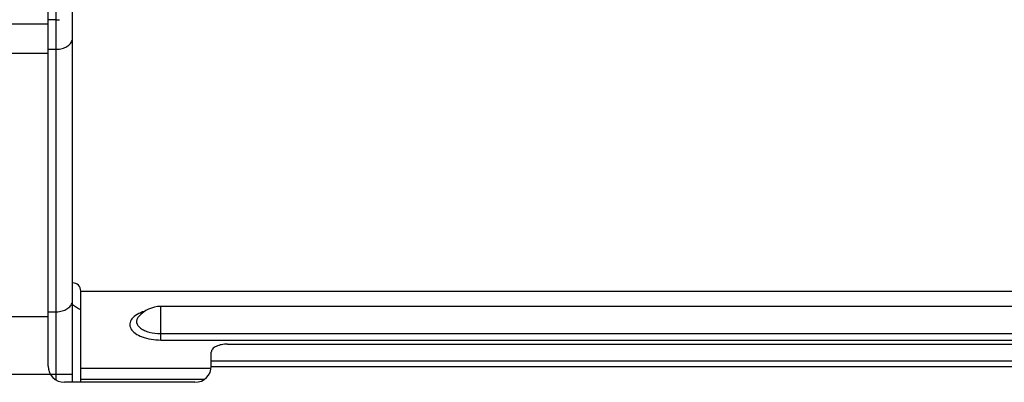
# Model space of a CAD drawing. Extents: x 0 to 4000, y 0 to 3000.
# Drawn here: x 2812 to 2873, y 1407 to 1429 of the extents above; entities that cross this region are included whole.
import ezdxf

# ---------------------------------------------------------------- set-up
doc = ezdxf.new("R2010")
doc.units = 0
doc.header["$LTSCALE"] = 220
doc.layers.add('00_COMPONENTS', color=7, linetype='CONTINUOUS')

msp = doc.modelspace()

# ---------------------------------------------------------------- linework, layer by layer
at = {"layer": '00_COMPONENTS', "color": 7, "linetype": 'CONTINUOUS'}
for p, q in [((2814.1396, 1407.835), (2814.1396, 1467.735)), ((2815.6396, 1406.835), (2815.6396, 1467.935)), ((2816.1396, 1406.835), (2816.1396, 1412.435)), ((3054.9396, 1412.3969), (2816.1396, 1412.3969)), ((3050.0396, 1411.485), (2821.0396, 1411.485)), ((2825.1396, 1409.1814), (3045.9396, 1409.1814)), ((2824.1396, 1407.835), (2824.1396, 1408.6814)), ((2823.1396, 1406.835), (2815.1396, 1406.835))]:
    msp.add_line(p, q, dxfattribs=at)
at = {"layer": '00_COMPONENTS', "color": 9, "linetype": 'CONTINUOUS'}
for p, q in [((2814.6396, 1406.9707), (2814.6396, 1467.435)), ((2814.6396, 1429.0649), (2814.1396, 1429.0649)), ((2802.9647, 1428.8166), (2814.1396, 1428.8166)), ((2814.1396, 1427.2589), (2814.6396, 1427.2589)), ((2804.2826, 1427.0106), (2814.1396, 1427.0106)), ((2821.0396, 1409.4292), (2821.0396, 1411.485)), ((2814.1396, 1410.8452), (2810.6553, 1410.8452)), ((2814.1396, 1411.1632), (2814.6396, 1411.1632)), ((2821.0396, 1409.8237), (3050.0396, 1409.8237)), ((2821.0396, 1409.4292), (3050.0396, 1409.4292)), ((2824.1391, 1407.8062), (3046.94, 1407.8062)), ((2824.1396, 1408.1526), (3046.9396, 1408.1526)), ((2815.6396, 1407.3095), (2810.6552, 1407.3096)), ((2824.129, 1407.6915), (2816.1396, 1407.6915)), ((2823.6864, 1406.9987), (2816.1396, 1406.9987))]:
    msp.add_line(p, q, dxfattribs=at)
for centre, radius, start, end in [((2814.6404, 1431.9051), 2.8402, 269.982394, 274.028916), ((2814.6399, 1428.6606), 1.4017, 269.984364, 278.205008), ((2814.6399, 1412.5649), 1.4017, 269.984364, 278.205008)]:
    msp.add_arc(centre, radius, start, end, dxfattribs=at)
at = {"layer": '00_COMPONENTS', "color": 7, "linetype": 'CONTINUOUS'}
for centre, radius, start, end in [((2815.6396, 1412.435), 0.5, 0, 90), ((2820.2896, 1418.235), 8.1, 234.940074, 239.158136), ((2821.0396, 1409.685), 1.8, 90.000018, 139.257766), ((2815.1396, 1407.835), 1, 180, 270), ((2823.1396, 1407.835), 1, 270, 360)]:
    msp.add_arc(centre, radius, start, end, dxfattribs=at)
at = {"layer": '00_COMPONENTS', "color": 9, "linetype": 'CONTINUOUS'}
for points, knots in [([(2814.84, 1427.2732), (2814.9486, 1427.2889), (2815.1543, 1427.344), (2815.4159, 1427.4989), (2815.5949, 1427.7118), (2815.6396, 1427.8846), (2815.6396, 1427.966)], [0, 0, 0, 0, 0.2878008, 0.5517037, 0.786351, 1, 1, 1, 1]), ([(2814.84, 1411.1776), (2814.9486, 1411.1933), (2815.1543, 1411.2483), (2815.4159, 1411.4032), (2815.5949, 1411.6161), (2815.6396, 1411.7889), (2815.6396, 1411.8703)], [0, 0, 0, 0, 0.2878008, 0.5517037, 0.786351, 1, 1, 1, 1]), ([(2820.0514, 1411.1877), (2819.8902, 1411.1385), (2819.6053, 1411.0222), (2819.2706, 1410.7676), (2819.1057, 1410.4348), (2819.1965, 1410.0824), (2819.4871, 1409.8057), (2820.0943, 1409.5057), (2820.6522, 1409.4292), (2821.0396, 1409.4292)], [0, 0, 0, 0, 0.1415873, 0.256142, 0.3474435, 0.4347918, 0.5410498, 0.6745895, 1, 1, 1, 1]), ([(2819.6758, 1410.8598), (2819.6315, 1410.8085), (2819.5603, 1410.696), (2819.539, 1410.4158), (2819.753, 1410.1674), (2820.045, 1410.0056), (2820.458, 1409.8621), (2820.8029, 1409.8237), (2821.0396, 1409.8237)], [0, 0, 0, 0, 0.0965167, 0.1835666, 0.3819843, 0.5126471, 0.6629544, 1, 1, 1, 1])]:
    msp.add_open_spline(points, degree=3, knots=knots, dxfattribs=at)
at = {"layer": '00_COMPONENTS', "color": 7, "linetype": 'CONTINUOUS'}
msp.add_open_spline([(2825.1396, 1409.1814), (2825.0114, 1409.1814), (2824.7681, 1409.159), (2824.4489, 1409.0582), (2824.2143, 1408.907), (2824.1396, 1408.7501), (2824.1396, 1408.6814)], degree=3, knots=[0, 0, 0, 0, 0.3195991, 0.6038601, 0.8288637, 1, 1, 1, 1], dxfattribs=at)

doc.saveas('drawing.dxf')
